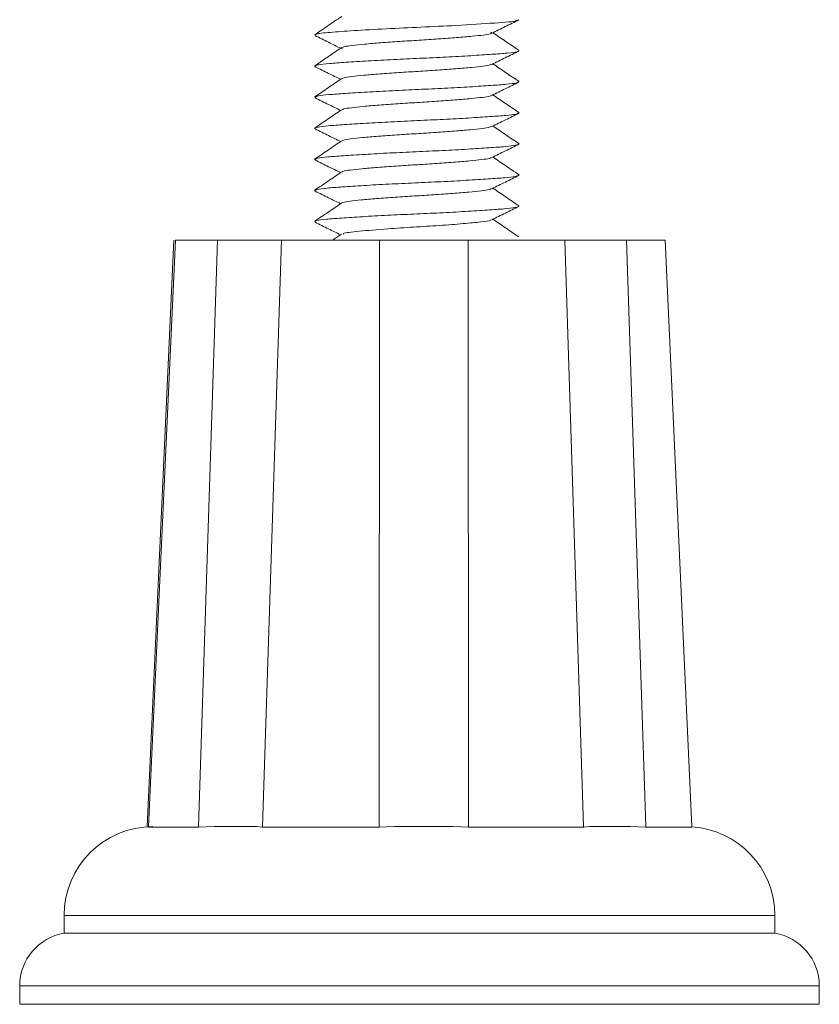
# Paper-space layout 'Frontal' of a CAD drawing. Units: millimetres. Extents: x -676 to 1535, y 29 to 836.
# Drawn here: x 602 to 647, y 29 to 84 of the extents above; entities that cross this region are included whole.
import ezdxf

# ---------------------------------------------------------------- set-up
doc = ezdxf.new("R2010")
doc.units = ezdxf.units.MM

psp = doc.layouts.new('Frontal')

# ---------------------------------------------------------------- linework, layer by layer
at = {"color": 7, "linetype": 'Continuous', "lineweight": 15}
for p, q in [((620.054, 82.629), (619.976, 82.679)), ((618.471, 81.662), (618.562, 81.619)), ((629.959, 80.794), (629.987, 80.785)), ((618.469, 79.908), (618.564, 79.868)), ((629.949, 79.045), (629.988, 79.032)), ((618.469, 78.155), (618.565, 78.118)), ((629.941, 77.296), (629.988, 77.278)), ((618.469, 76.401), (618.565, 76.367)), ((629.933, 75.548), (629.988, 75.524)), ((618.47, 74.647), (618.564, 74.617)), ((629.927, 73.799), (629.986, 73.771)), ((619.991, 72.198), (619.492, 71.859)), ((609.05, 38.859), (610.566, 71.859)), ((610.655, 71.859), (609.131, 38.859)), ((611.938, 38.859), (613.02, 71.859)), ((616.618, 71.859), (615.551, 38.859)), ((622.116, 38.859), (622.13, 71.859)), ((627.129, 71.859), (627.144, 38.859)), ((633.622, 38.859), (632.56, 71.859)), ((636.032, 71.859), (637.124, 38.859)), ((639.718, 38.859), (638.201, 71.859)), ((612.831, 38.859), (611.94, 38.834)), ((615.202, 38.859), (612.831, 38.859)), ((615.557, 38.835), (615.202, 38.859)), ((622.98, 38.859), (622.116, 38.834)), ((624.384, 38.859), (622.98, 38.859)), ((626.279, 38.859), (624.384, 38.859)), ((627.138, 38.835), (626.279, 38.859)), ((633.952, 38.859), (633.621, 38.834)), ((636.246, 38.859), (633.952, 38.859)), ((637.116, 38.834), (636.246, 38.859)), ((604.384, 33.859), (604.384, 32.859)), ((644.384, 32.859), (644.384, 33.859)), ((624.384, 32.859), (604.384, 32.859)), ((644.384, 32.859), (624.384, 32.859)), ((601.884, 29.901), (601.884, 28.859)), ((646.884, 28.859), (646.884, 29.901)), ((646.884, 28.859), (601.884, 28.859))]:
    psp.add_line(p, q, dxfattribs=at)
at = {"color": 8, "linetype": 'Continuous', "lineweight": 15}
for p, q in [((644.384, 33.859), (604.384, 33.859)), ((646.884, 29.901), (601.884, 29.901))]:
    psp.add_line(p, q, dxfattribs=at)
at = {"color": 7, "linetype": 'Continuous', "lineweight": 15}
for centre, radius, start, end in [((609.384, 33.859), 5, 90, 180), ((639.384, 33.859), 5, 0, 86.9488), ((604.884, 29.901), 3, 99.5941, 180), ((643.884, 29.901), 3, 0, 80.4059)]:
    psp.add_arc(centre, radius, start, end, dxfattribs=at)
for points, knots in [([(620.006, 84.457), (619.753, 84.285), (619.247, 83.941), (618.74, 83.598), (618.487, 83.426)], [0, 0, 0, 0, 0.4998089, 1, 1, 1, 1]), ([(629.82, 84.252), (629.833, 84.237), (629.879, 84.177), (628.693, 84.087), (626.706, 83.958), (624.477, 83.851), (622.456, 83.761), (620.63, 83.655), (619.294, 83.559), (618.579, 83.489), (618.578, 83.444), (618.578, 83.432)], [0, 0, 0, 0, 0.053404, 0.207989, 0.368065, 0.48634, 0.603014, 0.724076, 0.842313, 0.95902, 1, 1, 1, 1]), ([(628.447, 83.508), (628.701, 83.633), (629.211, 83.883), (629.72, 84.133), (629.975, 84.257)], [0, 0, 0, 0, 0.499442, 1, 1, 1, 1]), ([(618.5, 83.374), (618.754, 83.25), (619.236, 83.014), (619.717, 82.777), (619.945, 82.665)], [0, 0, 0, 0, 0.526779, 1, 1, 1, 1]), ([(620.036, 82.705), (620.065, 82.722), (620.136, 82.764), (620.572, 82.824), (621.268, 82.894), (622.189, 82.972), (623.246, 83.049), (624.359, 83.116), (625.465, 83.186), (626.499, 83.264), (627.374, 83.341), (628.085, 83.415), (628.511, 83.491), (628.436, 83.547), (628.407, 83.568)], [0, 0, 0, 0, 0.057357, 0.140092, 0.223697, 0.309957, 0.395869, 0.478577, 0.562214, 0.648483, 0.734381, 0.817063, 0.929096, 1, 1, 1, 1]), ([(629.99, 82.538), (629.736, 82.709), (629.244, 83.043), (628.751, 83.378), (628.512, 83.54)], [0, 0, 0, 0, 0.514466, 1, 1, 1, 1]), ([(620.005, 82.707), (619.752, 82.535), (619.246, 82.191), (618.74, 81.848), (618.486, 81.676)], [0, 0, 0, 0, 0.499828, 1, 1, 1, 1]), ([(629.917, 82.503), (629.923, 82.498), (629.967, 82.459), (629.432, 82.398), (628.491, 82.324), (627.301, 82.247), (625.903, 82.169), (624.405, 82.099), (622.899, 82.031), (621.467, 81.954), (620.221, 81.877), (619.277, 81.806), (618.676, 81.745), (618.577, 81.701), (618.534, 81.682)], [0, 0, 0, 0, 0.019119, 0.136595, 0.2233, 0.313364, 0.403817, 0.491519, 0.578251, 0.66833, 0.758772, 0.846442, 0.933201, 1, 1, 1, 1]), ([(628.448, 81.759), (628.703, 81.884), (629.212, 82.134), (629.721, 82.383), (629.976, 82.508)], [0, 0, 0, 0, 0.499452, 1, 1, 1, 1]), ([(618.501, 81.623), (618.755, 81.499), (619.237, 81.263), (619.718, 81.027), (619.945, 80.916)], [0, 0, 0, 0, 0.527541, 1, 1, 1, 1]), ([(620.037, 80.954), (620.062, 80.971), (620.125, 81.012), (620.546, 81.071), (621.23, 81.141), (622.142, 81.218), (623.195, 81.295), (624.307, 81.363), (625.414, 81.433), (626.453, 81.51), (627.338, 81.587), (627.987, 81.655), (628.36, 81.712), (628.4, 81.749), (628.413, 81.761)], [0, 0, 0, 0, 0.057797, 0.146282, 0.235315, 0.327321, 0.41911, 0.507563, 0.59663, 0.688648, 0.780422, 0.868845, 0.957947, 1, 1, 1, 1]), ([(629.989, 80.788), (629.736, 80.96), (629.243, 81.294), (628.751, 81.628), (628.512, 81.79)], [0, 0, 0, 0, 0.514878, 1, 1, 1, 1]), ([(620.004, 80.956), (619.751, 80.784), (619.245, 80.44), (618.739, 80.097), (618.485, 79.925)], [0, 0, 0, 0, 0.499836, 1, 1, 1, 1]), ([(629.918, 80.754), (629.897, 80.739), (629.842, 80.698), (629.319, 80.638), (628.438, 80.57), (627.241, 80.493), (625.834, 80.415), (624.334, 80.346), (622.83, 80.278), (621.404, 80.201), (620.169, 80.123), (619.241, 80.053), (618.661, 79.993), (618.574, 79.95), (618.537, 79.931)], [0, 0, 0, 0, 0.05388, 0.141284, 0.228025, 0.318041, 0.408296, 0.495668, 0.582439, 0.67247, 0.762712, 0.850051, 0.936852, 1, 1, 1, 1]), ([(628.45, 80.01), (628.704, 80.135), (629.214, 80.385), (629.722, 80.634), (629.977, 80.759)], [0, 0, 0, 0, 0.499465, 1, 1, 1, 1]), ([(618.503, 79.873), (618.757, 79.748), (619.238, 79.513), (619.718, 79.277), (619.945, 79.166)], [0, 0, 0, 0, 0.52825, 1, 1, 1, 1]), ([(620.036, 79.203), (620.057, 79.219), (620.113, 79.259), (620.52, 79.318), (621.193, 79.387), (622.096, 79.464), (623.144, 79.542), (624.255, 79.61), (625.364, 79.679), (626.407, 79.757), (627.302, 79.834), (627.962, 79.902), (628.351, 79.96), (628.398, 79.998), (628.415, 80.012)], [0, 0, 0, 0, 0.054608, 0.143085, 0.231704, 0.323429, 0.41509, 0.503532, 0.592188, 0.683924, 0.775572, 0.86398, 0.952669, 1, 1, 1, 1]), ([(629.988, 79.039), (629.735, 79.211), (629.243, 79.545), (628.751, 79.879), (628.512, 80.041)], [0, 0, 0, 0, 0.515379, 1, 1, 1, 1]), ([(620.002, 79.205), (619.749, 79.033), (619.244, 78.689), (618.737, 78.346), (618.484, 78.174)], [0, 0, 0, 0, 0.499846, 1, 1, 1, 1]), ([(629.922, 79.005), (629.896, 78.988), (629.83, 78.946), (629.286, 78.885), (628.388, 78.817), (627.178, 78.739), (625.765, 78.662), (624.264, 78.593), (622.761, 78.524), (621.341, 78.447), (620.118, 78.37), (619.206, 78.301), (618.645, 78.24), (618.569, 78.198), (618.538, 78.181)], [0, 0, 0, 0, 0.058711, 0.145763, 0.232543, 0.322488, 0.41252, 0.499539, 0.586352, 0.67631, 0.76633, 0.853314, 0.94016, 1, 1, 1, 1]), ([(628.451, 78.261), (628.706, 78.386), (629.215, 78.636), (629.724, 78.885), (629.978, 79.01)], [0, 0, 0, 0, 0.4994887, 1, 1, 1, 1]), ([(620.035, 77.452), (620.053, 77.467), (620.101, 77.506), (620.494, 77.565), (621.155, 77.633), (622.05, 77.711), (623.093, 77.788), (624.202, 77.857), (625.313, 77.926), (626.361, 78.003), (627.264, 78.08), (627.937, 78.15), (628.342, 78.208), (628.397, 78.248), (628.417, 78.263)], [0, 0, 0, 0, 0.051773, 0.14023, 0.228407, 0.319814, 0.411311, 0.499733, 0.587945, 0.679365, 0.770851, 0.859237, 0.947482, 1, 1, 1, 1]), ([(629.987, 77.29), (629.733, 77.462), (629.242, 77.795), (628.75, 78.129), (628.512, 78.291)], [0, 0, 0, 0, 0.51596, 1, 1, 1, 1]), ([(618.504, 78.122), (618.758, 77.998), (619.239, 77.763), (619.719, 77.527), (619.945, 77.416)], [0, 0, 0, 0, 0.528875, 1, 1, 1, 1]), ([(620, 77.453), (619.747, 77.282), (619.241, 76.938), (618.735, 76.595), (618.482, 76.423)], [0, 0, 0, 0, 0.499865, 1, 1, 1, 1]), ([(629.927, 77.255), (629.895, 77.237), (629.818, 77.194), (629.252, 77.132), (628.338, 77.063), (627.116, 76.986), (625.696, 76.908), (624.193, 76.84), (622.692, 76.771), (621.278, 76.693), (620.068, 76.616), (619.171, 76.548), (618.63, 76.487), (618.564, 76.446), (618.539, 76.429)], [0, 0, 0, 0, 0.063444, 0.150117, 0.236926, 0.326767, 0.416545, 0.503185, 0.59003, 0.679882, 0.769647, 0.856254, 0.943133, 1, 1, 1, 1]), ([(628.453, 76.512), (628.707, 76.636), (629.216, 76.886), (629.725, 77.135), (629.979, 77.26)], [0, 0, 0, 0, 0.499496, 1, 1, 1, 1]), ([(620.033, 75.7), (620.048, 75.714), (620.088, 75.754), (620.469, 75.812), (621.119, 75.88), (622.004, 75.957), (623.043, 76.035), (624.15, 76.104), (625.262, 76.172), (626.315, 76.249), (627.227, 76.327), (627.911, 76.397), (628.333, 76.456), (628.396, 76.497), (628.421, 76.513)], [0, 0, 0, 0, 0.049285, 0.13769, 0.225423, 0.31648, 0.407777, 0.496148, 0.58391, 0.674981, 0.766268, 0.854604, 0.942398, 1, 1, 1, 1]), ([(629.986, 75.541), (629.732, 75.713), (629.241, 76.046), (628.75, 76.38), (628.512, 76.541)], [0, 0, 0, 0, 0.516589, 1, 1, 1, 1]), ([(618.505, 76.372), (618.759, 76.247), (619.24, 76.012), (619.719, 75.777), (619.945, 75.666)], [0, 0, 0, 0, 0.529407, 1, 1, 1, 1]), ([(619.997, 75.702), (619.744, 75.53), (619.239, 75.187), (618.733, 74.843), (618.479, 74.672)], [0, 0, 0, 0, 0.499873, 1, 1, 1, 1]), ([(629.933, 75.506), (629.894, 75.486), (629.806, 75.441), (629.216, 75.379), (628.287, 75.31), (627.053, 75.232), (625.627, 75.155), (624.122, 75.087), (622.623, 75.017), (621.216, 74.94), (620.019, 74.863), (619.137, 74.795), (618.614, 74.735), (618.559, 74.694), (618.538, 74.678)], [0, 0, 0, 0, 0.068064, 0.154348, 0.241165, 0.33087, 0.420364, 0.506617, 0.593468, 0.683184, 0.772663, 0.858888, 0.94577, 1, 1, 1, 1]), ([(628.454, 74.762), (628.708, 74.887), (629.217, 75.137), (629.725, 75.386), (629.98, 75.511)], [0, 0, 0, 0, 0.499516, 1, 1, 1, 1]), ([(618.506, 74.621), (618.76, 74.497), (619.24, 74.262), (619.719, 74.027), (619.945, 73.916)], [0, 0, 0, 0, 0.52983, 1, 1, 1, 1]), ([(620.025, 73.95), (620.021, 73.954), (619.992, 73.992), (620.386, 74.052), (621.08, 74.126), (621.959, 74.204), (622.992, 74.281), (624.098, 74.351), (625.211, 74.419), (626.268, 74.496), (627.189, 74.573), (627.885, 74.644), (628.323, 74.704), (628.395, 74.746), (628.425, 74.764)], [0, 0, 0, 0, 0.01566, 0.134111, 0.221528, 0.312345, 0.403555, 0.491983, 0.579428, 0.67026, 0.761461, 0.849855, 0.937328, 1, 1, 1, 1]), ([(629.984, 73.793), (629.73, 73.965), (629.24, 74.297), (628.749, 74.63), (628.512, 74.791)], [0, 0, 0, 0, 0.517249, 1, 1, 1, 1]), ([(619.994, 73.95), (619.741, 73.778), (619.236, 73.435), (618.73, 73.092), (618.477, 72.92)], [0, 0, 0, 0, 0.4998847, 1, 1, 1, 1]), ([(629.94, 73.756), (629.894, 73.735), (629.794, 73.689), (629.181, 73.626), (628.236, 73.556), (626.989, 73.478), (625.558, 73.401), (624.052, 73.334), (622.554, 73.264), (621.156, 73.186), (619.966, 73.109), (619.023, 73.035), (618.486, 72.973), (618.534, 72.933), (618.541, 72.926)], [0, 0, 0, 0, 0.072582, 0.15849, 0.2453, 0.334856, 0.424052, 0.509934, 0.596777, 0.686342, 0.775523, 0.861378, 0.977703, 1, 1, 1, 1]), ([(628.455, 73.013), (628.709, 73.138), (629.218, 73.387), (629.726, 73.636), (629.981, 73.761)], [0, 0, 0, 0, 0.4995301, 1, 1, 1, 1]), ([(618.506, 72.871), (618.761, 72.747), (619.241, 72.512), (619.72, 72.277), (619.945, 72.166)], [0, 0, 0, 0, 0.530129, 1, 1, 1, 1]), ([(620.098, 72.197), (620.089, 72.213), (620.054, 72.273), (620.931, 72.363), (622.398, 72.492), (624.045, 72.599), (625.538, 72.689), (626.887, 72.795), (627.872, 72.891), (628.396, 72.959), (628.399, 73.003), (628.399, 73.014)], [0, 0, 0, 0, 0.054158, 0.2094214, 0.3702217, 0.4890214, 0.6062077, 0.72782, 0.8465825, 0.9637998, 1, 1, 1, 1]), ([(629.982, 72.044), (629.728, 72.216), (629.238, 72.548), (628.748, 72.881), (628.512, 73.041)], [0, 0, 0, 0, 0.51793, 1, 1, 1, 1]), ([(613.02, 71.859), (612.48, 71.859), (611.402, 71.859), (610.904, 71.859), (610.655, 71.859)], [0, 0, 0, 0, 0.5000008, 1, 1, 1, 1]), ([(616.618, 71.859), (616.456, 71.859), (616.134, 71.859), (615.285, 71.859), (614.25, 71.859), (613.43, 71.859), (613.02, 71.859)], [0, 0, 0, 0, 0.250091, 0.500001, 0.749935, 1, 1, 1, 1]), ([(622.13, 71.859), (621.153, 71.859), (619.2, 71.859), (617.478, 71.859), (616.618, 71.859)], [0, 0, 0, 0, 0.5, 1, 1, 1, 1]), ([(627.129, 71.859), (626.729, 71.859), (625.929, 71.859), (624.617, 71.859), (623.311, 71.859), (622.524, 71.859), (622.13, 71.859)], [0, 0, 0, 0, 0.250094, 0.5, 0.749936, 1, 1, 1, 1]), ([(632.56, 71.859), (631.718, 71.859), (630.034, 71.859), (628.098, 71.859), (627.129, 71.859)], [0, 0, 0, 0, 0.5, 1, 1, 1, 1]), ([(636.032, 71.859), (635.627, 71.859), (634.818, 71.859), (633.813, 71.859), (633.001, 71.859), (632.707, 71.859), (632.56, 71.859)], [0, 0, 0, 0, 0.250093, 0.5, 0.749936, 1, 1, 1, 1]), ([(638.201, 71.859), (637.987, 71.859), (637.559, 71.859), (636.541, 71.859), (636.032, 71.859)], [0, 0, 0, 0, 0.500001, 1, 1, 1, 1]), ([(611.937, 38.834), (611.282, 38.834), (609.972, 38.835), (609.411, 38.836), (609.13, 38.836)], [0, 0, 0, 0, 0.499999, 1, 1, 1, 1]), ([(622.116, 38.834), (620.946, 38.834), (618.607, 38.835), (616.567, 38.836), (615.548, 38.836)], [0, 0, 0, 0, 0.500001, 1, 1, 1, 1]), ([(633.623, 38.834), (632.624, 38.834), (630.625, 38.835), (628.303, 38.836), (627.141, 38.836)], [0, 0, 0, 0, 0.500001, 1, 1, 1, 1]), ([(639.719, 38.835), (639.475, 38.835), (638.989, 38.835), (637.743, 38.834), (637.12, 38.834)], [0, 0, 0, 0, 0.499998, 1, 1, 1, 1])]:
    psp.add_open_spline(points, degree=3, knots=knots, dxfattribs=at)

doc.saveas('drawing.dxf')
